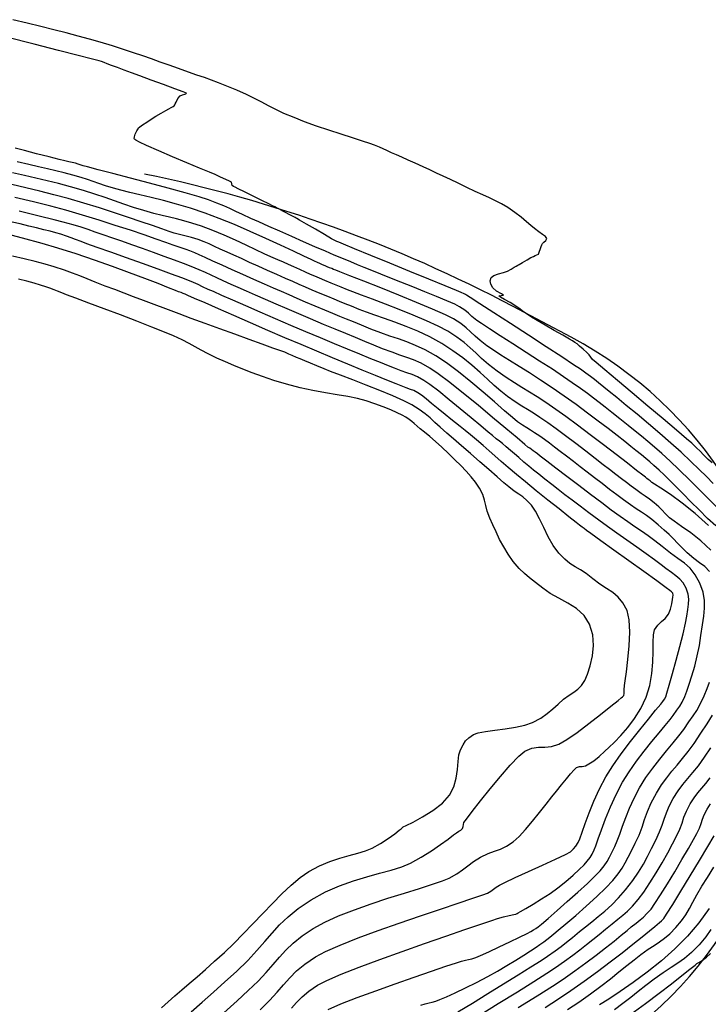
# Model space of a CAD drawing. Units: metres. Extents: x 286827 to 288338, y 8146378 to 8146925.
# Drawn here: x 287108 to 287158, y 8146835 to 8146906 of the extents above; entities that cross this region are included whole.
import ezdxf

# ---------------------------------------------------------------- set-up
doc = ezdxf.new("R2010")
doc.units = ezdxf.units.M
doc.header["$LTSCALE"] = 15
for name, color, linetype in [('_NUEVO EJE DE TRAZO', 250, 'Continuous'), ('GAP_TOPO_Curva-Indice (M)', 15, 'Continuous'), ('GAP_TOPO_Curva-Intermedia (M)', 33, 'Continuous')]:
    doc.layers.add(name, color=color, linetype=linetype)

msp = doc.modelspace()

# ---------------------------------------------------------------- linework, layer by layer
at = {"layer": '_NUEVO EJE DE TRAZO', "lineweight": -3}
msp.add_line((287148.12796, 8146883.39883), (287143.94459, 8146885.61539), dxfattribs=at)
for centre, radius, start, end in [((287097.12546, 8146797.25268), 100, 62.0830471, 78.3798505), ((287134.08222, 8146856.89001), 30, 301.8974317, 62.0830471)]:
    msp.add_arc(centre, radius, start, end, dxfattribs=at)
at = {"layer": 'GAP_TOPO_Curva-Indice (M)', "color": 32, "linetype": 'Continuous'}
for points, elevation in [([(287158.33115, 8146874.31496), (287158.03875, 8146874.56099), (287157.71434, 8146874.89385), (287157.46264, 8146875.15414), (287157.20629, 8146875.40945), (287156.86793, 8146875.72736), (287156.48315, 8146876.06183), (287155.75694, 8146876.67846), (287154.79127, 8146877.49277), (287153.68812, 8146878.42028), (287152.54945, 8146879.37651), (287151.47724, 8146880.27697), (287150.57347, 8146881.03719), (287149.9401, 8146881.57268), (287149.6791, 8146881.79895), (287149.55757, 8146881.96111), (287149.43759, 8146882.12505), (287149.27017, 8146882.28949), (287149.00887, 8146882.52963), (287148.74436, 8146882.76473), (287148.56729, 8146882.91406), (287148.40697, 8146883.02666), (287148.23854, 8146883.12815), (287148.00403, 8146883.26379), (287147.52112, 8146883.53958), (287146.89832, 8146883.8956), (287146.2441, 8146884.27195), (287145.66695, 8146884.60873), (287145.27536, 8146884.84603), (287144.94734, 8146885.06541), (287144.69872, 8146885.24678), (287144.45067, 8146885.42908), (287144.12434, 8146885.65131), (287143.7123, 8146885.90113), (287143.31602, 8146886.12363), (287143.02004, 8146886.29386), (287142.90888, 8146886.38689), (287143.07874, 8146886.41039), (287143.25036, 8146886.43539), (287143.08865, 8146886.54718), (287142.74177, 8146886.73695), (287142.46178, 8146886.97688), (287142.33022, 8146887.23068), (287142.28022, 8146887.47666), (287142.3412, 8146887.70891), (287142.54189, 8146887.85845), (287142.88149, 8146887.97985), (287143.25032, 8146888.08493), (287143.53873, 8146888.18554), (287143.80542, 8146888.32775), (287144.02033, 8146888.4574), (287144.15226, 8146888.53833), (287144.2678, 8146888.60017), (287144.38314, 8146888.66237), (287144.60508, 8146888.79459), (287144.96022, 8146889.00693), (287145.2218, 8146889.15779), (287145.40874, 8146889.24693), (287145.54378, 8146889.30593), (287145.6607, 8146889.34999), (287145.7613, 8146889.40915), (287145.83035, 8146889.56311), (287145.9129, 8146889.80591), (287145.96679, 8146889.96741), (287146.00775, 8146890.07423), (287146.05637, 8146890.17661), (287146.15646, 8146890.26574), (287146.302, 8146890.39884), (287146.36818, 8146890.54911), (287146.27934, 8146890.67833), (287146.06924, 8146890.83975), (287145.78853, 8146891.03128), (287145.48785, 8146891.25084), (287145.22455, 8146891.4731), (287144.90258, 8146891.75507), (287144.51871, 8146892.07848), (287144.06974, 8146892.42505), (287143.55247, 8146892.77649), (287143.10462, 8146893.04145), (287142.66724, 8146893.27029), (287142.21833, 8146893.48347), (287141.73585, 8146893.70145), (287141.19781, 8146893.94469), (287140.5822, 8146894.23364), (287139.95889, 8146894.5332), (287139.3998, 8146894.80056), (287138.88597, 8146895.04453), (287138.39845, 8146895.27397), (287137.91826, 8146895.49772), (287137.42645, 8146895.72461), (287136.85457, 8146895.98477), (287136.34525, 8146896.21257), (287135.89372, 8146896.41206), (287135.49524, 8146896.58726), (287135.14505, 8146896.74221), (287134.80071, 8146896.90003), (287134.53387, 8146897.02608), (287134.26518, 8146897.1474), (287133.91527, 8146897.29102), (287133.58274, 8146897.40757), (287133.03591, 8146897.58552), (287132.32545, 8146897.813), (287131.50203, 8146898.07815), (287130.61634, 8146898.36911), (287129.71904, 8146898.674), (287128.86081, 8146898.98097), (287128.09232, 8146899.27815), (287127.36564, 8146899.58916), (287126.7675, 8146899.87106), (287126.24775, 8146900.13569), (287125.75621, 8146900.3949), (287125.24271, 8146900.66054), (287124.65709, 8146900.94445), (287123.94918, 8146901.25848), (287123.23734, 8146901.55488), (287122.64169, 8146901.79199), (287122.11465, 8146901.99079), (287121.60862, 8146902.17228), (287121.07604, 8146902.35746), (287120.46933, 8146902.56731), (287119.7409, 8146902.82283), (287119.06254, 8146903.06533), (287118.42129, 8146903.29679), (287117.79441, 8146903.52217), (287117.15913, 8146903.74648), (287116.49271, 8146903.97468), (287115.77241, 8146904.21175), (287114.97546, 8146904.46268), (287114.07913, 8146904.73244), (287113.29871, 8146904.95635), (287112.48161, 8146905.18003), (287111.62543, 8146905.40543), (287110.72773, 8146905.63449), (287109.78611, 8146905.86917), (287108.79814, 8146906.1114), (287107.7614, 8146906.36314)], 2780), ([(287158.23844, 8146867.99163), (287157.51699, 8146868.66953), (287156.78818, 8146869.24613), (287156.1213, 8146869.71932), (287155.58561, 8146870.08696), (287155.2504, 8146870.34694), (287154.9419, 8146870.65587), (287154.70574, 8146870.9012), (287154.46351, 8146871.13929), (287154.13681, 8146871.42646), (287153.78977, 8146871.70041), (287153.4963, 8146871.90569), (287153.19266, 8146872.10895), (287152.81514, 8146872.37685), (287152.47428, 8146872.63166), (287152.13407, 8146872.89022), (287151.77235, 8146873.16751), (287151.36694, 8146873.47849), (287150.8957, 8146873.83816), (287150.44744, 8146874.18256), (287149.86301, 8146874.63516), (287149.18674, 8146875.15864), (287148.46296, 8146875.71568), (287147.736, 8146876.26897), (287147.05018, 8146876.78117), (287146.44984, 8146877.21498), (287145.88038, 8146877.60262), (287145.40698, 8146877.90328), (287144.98215, 8146878.16117), (287144.55844, 8146878.42048), (287144.08837, 8146878.72542), (287143.52448, 8146879.12017), (287143.0551, 8146879.48938), (287142.5777, 8146879.90896), (287142.07851, 8146880.36924), (287141.54373, 8146880.86057), (287140.9596, 8146881.37329), (287140.31232, 8146881.89774), (287139.58812, 8146882.42425), (287138.77321, 8146882.94316), (287137.90609, 8146883.41965), (287137.04421, 8146883.831), (287136.20223, 8146884.18569), (287135.39479, 8146884.4922), (287134.63657, 8146884.75901), (287133.9422, 8146884.99461), (287133.32635, 8146885.20746), (287132.80368, 8146885.40605), (287132.24465, 8146885.63554), (287131.78957, 8146885.82096), (287131.38668, 8146885.98481), (287130.9842, 8146886.14964), (287130.53036, 8146886.33797), (287129.97339, 8146886.57232), (287129.40343, 8146886.81439), (287128.91449, 8146887.02392), (287128.46056, 8146887.2206), (287127.99564, 8146887.42408), (287127.47372, 8146887.65405), (287126.8488, 8146887.93016), (287126.16598, 8146888.2338), (287125.50614, 8146888.53011), (287124.87694, 8146888.81436), (287124.28604, 8146889.08184), (287123.74111, 8146889.32784), (287123.24979, 8146889.54764), (287122.75061, 8146889.77474), (287122.33406, 8146889.97012), (287121.9586, 8146890.14343), (287121.58268, 8146890.30428), (287121.16478, 8146890.46232), (287120.68204, 8146890.6165), (287120.29808, 8146890.71317), (287119.91146, 8146890.80288), (287119.42077, 8146890.9362), (287119.06886, 8146891.05034), (287118.54034, 8146891.23222), (287117.8574, 8146891.47023), (287117.04218, 8146891.75278), (287116.11685, 8146892.0683), (287115.10356, 8146892.4052), (287114.02448, 8146892.75188), (287112.90176, 8146893.09676), (287111.75757, 8146893.42826), (287110.73103, 8146893.70597), (287109.71318, 8146893.96459), (287108.69825, 8146894.20883), (287107.68049, 8146894.44342)], 2785), ([(287120.65262, 8146834.62512), (287121.44039, 8146835.31196), (287122.26267, 8146836.03606), (287123.09777, 8146836.78146), (287123.92401, 8146837.53223), (287124.7446, 8146838.32808), (287125.41103, 8146839.04456), (287125.97953, 8146839.7), (287126.50636, 8146840.31272), (287127.04774, 8146840.90104), (287127.65994, 8146841.4833), (287128.39918, 8146842.07781), (287129.32171, 8146842.70291), (287130.35796, 8146843.27989), (287131.38948, 8146843.73517), (287132.39921, 8146844.09479), (287133.37006, 8146844.38478), (287134.28498, 8146844.63116), (287135.12688, 8146844.85998), (287135.87869, 8146845.09725), (287136.52334, 8146845.36902), (287137.29639, 8146845.79792), (287138.02994, 8146846.26111), (287138.68708, 8146846.71405), (287139.2309, 8146847.11224), (287139.6245, 8146847.41114), (287139.83098, 8146847.56623), (287140.01448, 8146847.67495), (287140.16383, 8146847.76199), (287140.28096, 8146847.87885), (287140.33339, 8146848.01749), (287140.34048, 8146848.15081), (287140.38185, 8146848.30168), (287140.55851, 8146848.54968), (287140.97909, 8146849.10403), (287141.57515, 8146849.86839), (287142.27827, 8146850.74644), (287143.02001, 8146851.64183), (287143.73195, 8146852.45826), (287144.34566, 8146853.09937), (287144.79271, 8146853.46884), (287145.3024, 8146853.68532), (287145.76574, 8146853.75165), (287146.22048, 8146853.7606), (287146.70438, 8146853.80493), (287147.25519, 8146853.97741), (287147.81412, 8146854.30007), (287148.5704, 8146854.82546), (287149.42226, 8146855.46282), (287150.26796, 8146856.12139), (287151.0057, 8146856.71042), (287151.53374, 8146857.13916), (287151.75031, 8146857.31686), (287151.85319, 8146857.39285), (287151.9343, 8146857.481), (287151.96133, 8146857.62772), (287151.97985, 8146857.89127), (287151.99722, 8146858.20888), (287152.0405, 8146858.54635), (287152.13212, 8146859.20959), (287152.23947, 8146860.09106), (287152.32993, 8146861.08318), (287152.3709, 8146862.07841), (287152.32977, 8146862.96918), (287152.17392, 8146863.64794), (287151.88251, 8146864.19152), (287151.53523, 8146864.60299), (287151.13818, 8146864.93257), (287150.69749, 8146865.23052), (287150.21926, 8146865.54707), (287149.7096, 8146865.93246), (287149.22535, 8146866.30257), (287148.80309, 8146866.57568), (287148.41859, 8146866.80567), (287148.04761, 8146867.04639), (287147.66594, 8146867.35171), (287147.24933, 8146867.7755), (287146.83655, 8146868.33286), (287146.47382, 8146868.96845), (287146.14817, 8146869.63045), (287145.84661, 8146870.26702), (287145.55615, 8146870.82635), (287145.2638, 8146871.25662), (287144.93339, 8146871.60347), (287144.63554, 8146871.84794), (287144.33888, 8146872.05037), (287144.01205, 8146872.2711), (287143.62367, 8146872.57045), (287143.2711, 8146872.87162), (287142.77762, 8146873.30148), (287142.18412, 8146873.82224), (287141.53146, 8146874.39612), (287140.86051, 8146874.98533), (287140.21215, 8146875.55209), (287139.62726, 8146876.05862), (287139.14669, 8146876.46713), (287138.66041, 8146876.88862), (287138.27171, 8146877.24436), (287137.92667, 8146877.55895), (287137.5714, 8146877.85697), (287137.15199, 8146878.16301), (287136.61453, 8146878.50166), (287136.02518, 8146878.80759), (287135.22847, 8146879.1654), (287134.29888, 8146879.55213), (287133.3109, 8146879.94486), (287132.33899, 8146880.32066), (287131.45764, 8146880.65658), (287130.74134, 8146880.92969), (287130.26457, 8146881.11706), (287129.75343, 8146881.32724), (287129.28917, 8146881.51772), (287128.88097, 8146881.68533), (287128.53802, 8146881.82687), (287128.26951, 8146881.93916), (287127.96448, 8146882.07287), (287127.72342, 8146882.18165), (287127.41628, 8146882.30994), (287127.13156, 8146882.41643), (287126.57147, 8146882.62053), (287125.79359, 8146882.90205), (287124.85554, 8146883.2408), (287123.81489, 8146883.61659), (287122.72925, 8146884.00923), (287121.65621, 8146884.39854), (287120.65336, 8146884.76432), (287119.7783, 8146885.08639), (287118.82054, 8146885.44284), (287117.96779, 8146885.76293), (287117.19605, 8146886.05481), (287116.48134, 8146886.32659), (287115.79967, 8146886.58641), (287115.12704, 8146886.84241), (287114.43949, 8146887.1027), (287113.71238, 8146887.38506), (287113.12421, 8146887.62472), (287112.60415, 8146887.83858), (287112.08138, 8146888.04356), (287111.48504, 8146888.25658), (287110.74432, 8146888.49454), (287110.08631, 8146888.68341), (287109.36535, 8146888.86926), (287108.57885, 8146889.05713), (287107.72424, 8146889.25206)], 2790), ([(287137.27337, 8146835.09538), (287137.58521, 8146835.19738), (287137.8578, 8146835.26659), (287138.07796, 8146835.30963), (287138.34659, 8146835.38824), (287138.62634, 8146835.49997), (287139.10793, 8146835.70748), (287139.74459, 8146835.99474), (287140.48959, 8146836.3457), (287141.29617, 8146836.74432), (287142.11758, 8146837.17455), (287142.81299, 8146837.56286), (287143.49079, 8146837.96061), (287144.12958, 8146838.35026), (287144.70795, 8146838.71428), (287145.20448, 8146839.03513), (287145.59776, 8146839.29526), (287145.86638, 8146839.47713), (287146.15925, 8146839.68191), (287146.38297, 8146839.84807), (287146.6008, 8146840.02209), (287146.876, 8146840.25041), (287147.20276, 8146840.5227), (287147.75798, 8146840.98946), (287148.46118, 8146841.59013), (287149.23187, 8146842.26411), (287149.98956, 8146842.95081), (287150.65376, 8146843.58965), (287151.14398, 8146844.12004), (287151.52578, 8146844.60225), (287151.81645, 8146845.01345), (287152.0513, 8146845.39643), (287152.26565, 8146845.79392), (287152.49481, 8146846.2487), (287152.7741, 8146846.80352), (287153.04655, 8146847.3979), (287153.25837, 8146847.96068), (287153.44965, 8146848.51866), (287153.66044, 8146849.09863), (287153.93084, 8146849.72738), (287154.30093, 8146850.43171), (287154.67173, 8146851.02602), (287155.04347, 8146851.54206), (287155.41931, 8146852.01077), (287155.80241, 8146852.46306), (287156.19591, 8146852.92987), (287156.60297, 8146853.44212), (287157.02675, 8146854.03072), (287157.51406, 8146854.75736), (287157.95908, 8146855.4419), (287158.35261, 8146856.07115)], 2785), ([(287147.87473, 8146834.77301), (287148.68169, 8146835.31709), (287149.52425, 8146835.9112), (287150.28326, 8146836.47262), (287150.96891, 8146837.00062), (287151.59142, 8146837.49447), (287152.16096, 8146837.95346), (287152.68775, 8146838.37685), (287153.18198, 8146838.76392), (287153.69421, 8146839.13467), (287154.12854, 8146839.41988), (287154.51622, 8146839.66936), (287154.88847, 8146839.9329), (287155.27653, 8146840.2603), (287155.71161, 8146840.70137), (287156.11926, 8146841.18748), (287156.43251, 8146841.63734), (287156.69379, 8146842.08177), (287156.94559, 8146842.55157), (287157.23034, 8146843.07755), (287157.5905, 8146843.69053), (287157.98808, 8146844.33593), (287158.44661, 8146845.08366)], 2780)]:
    msp.add_lwpolyline(points, dxfattribs=dict(at, elevation=elevation))
at = {"layer": 'GAP_TOPO_Curva-Intermedia (M)', "color": 42, "linetype": 'Continuous'}
for points, elevation in [([(287158.40502, 8146872.81701), (287157.91608, 8146873.31637), (287157.38912, 8146873.84031), (287156.78913, 8146874.41756), (287156.0811, 8146875.07687), (287155.35381, 8146875.73026), (287154.5533, 8146876.42732), (287153.72059, 8146877.1369), (287152.89667, 8146877.82787), (287152.12256, 8146878.46909), (287151.43927, 8146879.02941), (287150.88781, 8146879.47771), (287150.50918, 8146879.78283), (287150.12106, 8146880.09366), (287149.81129, 8146880.33871), (287149.52483, 8146880.55806), (287149.20661, 8146880.79175), (287148.80158, 8146881.07983), (287148.31475, 8146881.40768), (287147.45027, 8146881.97637), (287146.32418, 8146882.71138), (287145.05252, 8146883.53815), (287143.75132, 8146884.38215), (287142.53662, 8146885.16883), (287141.52445, 8146885.82366), (287140.83085, 8146886.2721), (287140.57185, 8146886.4396), (287140.50048, 8146886.49703), (287140.38788, 8146886.54418), (287140.17349, 8146886.63194), (287139.83589, 8146886.77054), (287139.0126, 8146887.10849), (287137.84268, 8146887.58871), (287136.46517, 8146888.15416), (287135.01913, 8146888.74778), (287133.64361, 8146889.31253), (287132.47766, 8146889.79134), (287131.66032, 8146890.12718), (287131.33065, 8146890.26298), (287131.18695, 8146890.32245), (287131.04615, 8146890.3878), (287130.80402, 8146890.52538), (287130.28657, 8146890.82475), (287129.63542, 8146891.20309), (287128.99215, 8146891.57754), (287128.49835, 8146891.86528), (287128.2956, 8146891.98346), (287128.23867, 8146892.01664), (287128.1815, 8146892.04936), (287128.03538, 8146892.122), (287127.74456, 8146892.26715), (287127.46926, 8146892.4087), (287127.29523, 8146892.50559), (287127.15812, 8146892.58598), (287126.99301, 8146892.67757), (287126.83016, 8146892.76141), (287126.69925, 8146892.82492), (287126.53455, 8146892.90528), (287126.269, 8146893.03714), (287125.76048, 8146893.28962), (287125.13595, 8146893.59989), (287124.52234, 8146893.90511), (287124.04662, 8146894.14245), (287123.83572, 8146894.24906), (287123.71876, 8146894.30969), (287123.62445, 8146894.38198), (287123.5927, 8146894.49768), (287123.55931, 8146894.61038), (287123.43025, 8146894.68561), (287123.14996, 8146894.81824), (287122.77907, 8146894.98617), (287122.37822, 8146895.16728), (287121.98075, 8146895.33695), (287121.26023, 8146895.63663), (287120.33101, 8146896.02285), (287119.30746, 8146896.45215), (287118.30392, 8146896.88104), (287117.43478, 8146897.26605), (287116.91307, 8146897.51327), (287116.66148, 8146897.64861), (287116.57401, 8146897.70977), (287116.55709, 8146897.73059), (287116.54286, 8146897.78021), (287116.54515, 8146897.89496), (287116.60384, 8146898.086), (287116.72487, 8146898.32055), (287116.81553, 8146898.46242), (287116.84486, 8146898.5382), (287116.93093, 8146898.60311), (287117.14639, 8146898.75928), (287117.43884, 8146898.96377), (287117.75589, 8146899.17361), (287118.10834, 8146899.387), (287118.49104, 8146899.60626), (287118.82763, 8146899.79466), (287119.04177, 8146899.91544), (287119.21163, 8146900.01413), (287119.3529, 8146900.09685), (287119.42293, 8146900.1426), (287119.46264, 8146900.20476), (287119.49861, 8146900.2707), (287119.56481, 8146900.40599), (287119.69918, 8146900.65291), (287119.85098, 8146900.84897), (287120.02178, 8146900.93804), (287120.18948, 8146900.98218), (287120.26778, 8146900.99613), (287120.30607, 8146901.05438), (287120.07251, 8146901.14197), (287119.47127, 8146901.36478), (287118.64964, 8146901.66863), (287117.7549, 8146901.99932), (287116.93433, 8146902.30265), (287116.33522, 8146902.52445), (287115.8151, 8146902.71794), (287115.32832, 8146902.89965), (287114.90376, 8146903.05817), (287114.57033, 8146903.18205), (287114.35692, 8146903.25985), (287114.16389, 8146903.32909), (287114.01004, 8146903.38239), (287113.81429, 8146903.44287), (287113.43008, 8146903.54221), (287112.47411, 8146903.78548), (287111.05851, 8146904.14439), (287109.29545, 8146904.59063), (287107.29707, 8146905.09591)], 2781), ([(287158.6573, 8146871.12737), (287157.6757, 8146872.10897), (287156.74319, 8146873.03262), (287155.92697, 8146873.82839), (287155.29426, 8146874.42638), (287154.68166, 8146874.98292), (287154.15523, 8146875.44939), (287153.68192, 8146875.85626), (287153.22864, 8146876.23401), (287152.76234, 8146876.6131), (287152.24995, 8146877.024), (287151.65838, 8146877.49719), (287151.07813, 8146877.96214), (287150.59473, 8146878.34761), (287150.16769, 8146878.68307), (287149.75654, 8146878.99795), (287149.3208, 8146879.3217), (287148.81999, 8146879.68378), (287148.21365, 8146880.11362), (287147.58238, 8146880.54516), (287146.77537, 8146881.07884), (287145.85339, 8146881.67818), (287144.87721, 8146882.3067), (287143.90759, 8146882.92789), (287143.00529, 8146883.50528), (287142.23108, 8146884.00237), (287141.64573, 8146884.38269), (287141.31001, 8146884.60974), (287140.95948, 8146884.89064), (287140.70081, 8146885.13095), (287140.43639, 8146885.36036), (287140.06867, 8146885.60856), (287139.71295, 8146885.7864), (287139.13723, 8146886.03863), (287138.40076, 8146886.34456), (287137.5628, 8146886.68349), (287136.6826, 8146887.03471), (287135.81942, 8146887.37751), (287135.03251, 8146887.69121), (287134.38114, 8146887.9551), (287133.71205, 8146888.2289), (287133.16716, 8146888.44959), (287132.68467, 8146888.6444), (287132.20276, 8146888.84061), (287131.65964, 8146889.06543), (287130.99348, 8146889.34614), (287130.36004, 8146889.61799), (287129.60961, 8146889.94439), (287128.7834, 8146890.30652), (287127.9226, 8146890.68556), (287127.06842, 8146891.06268), (287126.26207, 8146891.41906), (287125.54476, 8146891.73588), (287124.95768, 8146891.99432), (287124.35764, 8146892.26584), (287123.87324, 8146892.49656), (287123.44514, 8146892.70258), (287123.01399, 8146892.89999), (287122.52048, 8146893.1049), (287121.90525, 8146893.33339), (287121.23573, 8146893.54489), (287120.22758, 8146893.83412), (287118.98966, 8146894.17444), (287117.63083, 8146894.53923), (287116.25997, 8146894.90187), (287114.98594, 8146895.23573), (287113.9176, 8146895.51418), (287113.16383, 8146895.7106), (287112.83349, 8146895.79836), (287112.63565, 8146895.86225), (287112.47977, 8146895.91693), (287112.2812, 8146895.97796), (287112.0485, 8146896.03694), (287111.81201, 8146896.08945), (287111.51979, 8146896.15705), (287111.1182, 8146896.25751), (287110.37415, 8146896.44526), (287109.47263, 8146896.67331), (287108.59865, 8146896.89468), (287107.93718, 8146897.0624)], 2782), ([(287158.60591, 8146869.75562), (287157.9987, 8146870.29787), (287157.38087, 8146870.91018), (287156.79127, 8146871.50214), (287156.23678, 8146872.06288), (287155.72428, 8146872.5815), (287155.26063, 8146873.04713), (287154.85272, 8146873.44889), (287154.50742, 8146873.77589), (287154.12535, 8146874.12217), (287153.81685, 8146874.39169), (287153.52941, 8146874.63164), (287153.2105, 8146874.88919), (287152.80758, 8146875.21155), (287152.46048, 8146875.48978), (287152.00477, 8146875.85329), (287151.45181, 8146876.28998), (287150.81296, 8146876.78774), (287150.09957, 8146877.33446), (287149.32299, 8146877.91805), (287148.49459, 8146878.5264), (287147.62571, 8146879.1474), (287146.75379, 8146879.74765), (287145.91447, 8146880.30288), (287145.1164, 8146880.81473), (287144.36826, 8146881.28481), (287143.6787, 8146881.71474), (287143.05639, 8146882.10615), (287142.50999, 8146882.46065), (287142.04817, 8146882.77989), (287141.56505, 8146883.15525), (287141.18931, 8146883.48704), (287140.86478, 8146883.79233), (287140.53531, 8146884.08822), (287140.14472, 8146884.39178), (287139.63685, 8146884.72009), (287139.04261, 8146885.02053), (287138.11126, 8146885.43416), (287136.94938, 8146885.92216), (287135.66357, 8146886.44576), (287134.36039, 8146886.96615), (287133.14645, 8146887.44454), (287132.12831, 8146887.84214), (287131.41258, 8146888.12016), (287131.10584, 8146888.23979), (287130.94428, 8146888.30589), (287130.81597, 8146888.35825), (287130.65494, 8146888.42559), (287130.48625, 8146888.49753), (287130.33986, 8146888.56128), (287130.15716, 8146888.64191), (287129.96724, 8146888.72684), (287129.79684, 8146888.80409), (287129.5838, 8146888.89959), (287129.33926, 8146889.01532), (287128.81124, 8146889.26737), (287128.05309, 8146889.62631), (287127.11815, 8146890.0627), (287126.05975, 8146890.54712), (287124.93124, 8146891.05013), (287123.78596, 8146891.5423), (287122.67724, 8146891.99418), (287121.65842, 8146892.37636), (287120.60369, 8146892.72848), (287119.5964, 8146893.03015), (287118.64513, 8146893.28846), (287117.75845, 8146893.51049), (287116.94494, 8146893.70334), (287116.21319, 8146893.87409), (287115.57176, 8146894.02983), (287115.02925, 8146894.17764), (287114.45005, 8146894.35792), (287113.98233, 8146894.51573), (287113.57011, 8146894.66136), (287113.15741, 8146894.8051), (287112.68826, 8146894.95723), (287112.10666, 8146895.12806), (287111.47629, 8146895.29551), (287110.87524, 8146895.44016), (287110.26917, 8146895.57626), (287109.62373, 8146895.71806), (287108.90457, 8146895.87981), (287108.07735, 8146896.07576)], 2783), ([(287158.06153, 8146869.78016), (287157.10527, 8146870.64436), (287156.16752, 8146871.39605), (287155.31681, 8146872.01604), (287154.62171, 8146872.48515), (287154.15076, 8146872.7842), (287153.97249, 8146872.89402), (287153.91261, 8146872.95351), (287153.8514, 8146873.0114), (287153.78126, 8146873.06285), (287153.70769, 8146873.11474), (287153.61813, 8146873.18268), (287153.49898, 8146873.27363), (287153.31877, 8146873.41389), (287152.86623, 8146873.76603), (287152.20046, 8146874.28265), (287151.38056, 8146874.91633), (287150.46564, 8146875.61966), (287149.51479, 8146876.34522), (287148.58713, 8146877.04561), (287147.74176, 8146877.6734), (287147.03777, 8146878.18119), (287146.30927, 8146878.67982), (287145.67858, 8146879.08754), (287145.11124, 8146879.43826), (287144.57281, 8146879.76594), (287144.02881, 8146880.1045), (287143.44481, 8146880.48789), (287142.78632, 8146880.95003), (287142.15959, 8146881.43243), (287141.65878, 8146881.86462), (287141.23136, 8146882.26258), (287140.82481, 8146882.64228), (287140.38659, 8146883.01971), (287139.86417, 8146883.41083), (287139.20503, 8146883.83162), (287138.52253, 8146884.19531), (287137.6729, 8146884.58947), (287136.71458, 8146884.9977), (287135.70601, 8146885.40357), (287134.70562, 8146885.79067), (287133.77187, 8146886.14257), (287132.96318, 8146886.44286), (287132.338, 8146886.67511), (287131.95476, 8146886.82292), (287131.49316, 8146887.01206), (287131.13339, 8146887.1584), (287130.77415, 8146887.30601), (287130.31416, 8146887.49896), (287129.9242, 8146887.66471), (287129.59418, 8146887.80659), (287129.27802, 8146887.9443), (287128.92965, 8146888.09755), (287128.50298, 8146888.28603), (287128.06716, 8146888.48008), (287127.68949, 8146888.65049), (287127.32111, 8146888.81763), (287126.91317, 8146889.00188), (287126.41679, 8146889.22362), (287125.94236, 8146889.44145), (287125.33549, 8146889.72729), (287124.62753, 8146890.0595), (287123.84982, 8146890.41644), (287123.03369, 8146890.77648), (287122.21051, 8146891.11799), (287121.4116, 8146891.41934), (287120.70618, 8146891.65482), (287120.11224, 8146891.82823), (287119.58438, 8146891.96223), (287119.07716, 8146892.07946), (287118.54514, 8146892.20255), (287117.9429, 8146892.35416), (287117.22501, 8146892.55692), (287116.47556, 8146892.79067), (287115.78464, 8146893.02252), (287115.11578, 8146893.25605), (287114.43254, 8146893.49481), (287113.69849, 8146893.74238), (287112.87716, 8146894.0023), (287111.93211, 8146894.27816), (287111.06849, 8146894.51048), (287110.24349, 8146894.71594), (287109.43086, 8146894.90544), (287108.60437, 8146895.08986), (287107.73777, 8146895.28008)], 2784), ([(287158.12879, 8146866.46454), (287157.80228, 8146866.80825), (287157.42757, 8146867.09038), (287157.00336, 8146867.39342), (287156.52831, 8146867.79986), (287156.15162, 8146868.17426), (287155.83264, 8146868.50371), (287155.5358, 8146868.81169), (287155.2255, 8146869.12166), (287154.86617, 8146869.45712), (287154.42223, 8146869.84152), (287153.96745, 8146870.20758), (287153.57556, 8146870.49725), (287153.21084, 8146870.74787), (287152.83758, 8146870.9968), (287152.42007, 8146871.28138), (287151.92258, 8146871.63896), (287151.43214, 8146872.00501), (287150.91109, 8146872.39895), (287150.37216, 8146872.80979), (287149.8281, 8146873.22656), (287149.29162, 8146873.63828), (287148.77549, 8146874.03399), (287148.29241, 8146874.40269), (287147.78592, 8146874.79039), (287147.33674, 8146875.13753), (287146.93232, 8146875.45051), (287146.56008, 8146875.73577), (287146.20746, 8146875.99971), (287145.8619, 8146876.24876), (287145.49546, 8146876.49659), (287145.19715, 8146876.6829), (287144.92214, 8146876.84946), (287144.62558, 8146877.03801), (287144.26264, 8146877.29032), (287143.89017, 8146877.59111), (287143.31815, 8146878.08469), (287142.59381, 8146878.71677), (287141.76442, 8146879.43306), (287140.87722, 8146880.17928), (287139.97948, 8146880.90115), (287139.11846, 8146881.54438), (287138.34139, 8146882.05469), (287137.57134, 8146882.48071), (287136.88517, 8146882.80598), (287136.25259, 8146883.06102), (287135.64333, 8146883.27633), (287135.0271, 8146883.48245), (287134.37362, 8146883.70989), (287133.6526, 8146883.98917), (287132.96126, 8146884.27315), (287132.38612, 8146884.50777), (287131.88086, 8146884.71317), (287131.3992, 8146884.90952), (287130.8948, 8146885.11695), (287130.32138, 8146885.35563), (287129.63261, 8146885.64569), (287128.927, 8146885.94526), (287128.30859, 8146886.20981), (287127.73938, 8146886.45555), (287127.18138, 8146886.69866), (287126.59658, 8146886.95536), (287125.94699, 8146887.24183), (287125.19462, 8146887.57428), (287124.38676, 8146887.93418), (287123.60985, 8146888.28462), (287122.88464, 8146888.61423), (287122.2319, 8146888.91166), (287121.67235, 8146889.16555), (287121.22677, 8146889.36454), (287120.91589, 8146889.49726), (287120.56499, 8146889.63569), (287120.28902, 8146889.73681), (287120.01088, 8146889.8323), (287119.65347, 8146889.95386), (287119.34761, 8146890.06145), (287118.82541, 8146890.24628), (287118.1163, 8146890.49497), (287117.24966, 8146890.79412), (287116.25492, 8146891.13035), (287115.16147, 8146891.49028), (287113.99874, 8146891.86051), (287112.79612, 8146892.22766), (287111.58302, 8146892.57835), (287110.50005, 8146892.86892), (287109.25664, 8146893.18262), (287107.89461, 8146893.51209)], 2786), ([(287127.8986, 8146834.87097), (287128.26675, 8146835.28842), (287128.67214, 8146835.69477), (287129.16599, 8146836.10672), (287129.79955, 8146836.54096), (287130.46821, 8146836.88618), (287131.49945, 8146837.33008), (287132.80661, 8146837.84593), (287134.30306, 8146838.40697), (287135.90214, 8146838.98648), (287137.51722, 8146839.55771), (287139.06164, 8146840.09392), (287140.44877, 8146840.56837), (287141.59194, 8146840.95433), (287142.40453, 8146841.22505), (287142.79988, 8146841.3538), (287143.24372, 8146841.4786), (287143.65982, 8146841.57998), (287143.97734, 8146841.65134), (287144.12546, 8146841.6861), (287144.21992, 8146841.72715), (287144.31175, 8146841.77434), (287144.47096, 8146841.86396), (287144.85182, 8146842.08299), (287145.38353, 8146842.39752), (287145.9953, 8146842.77364), (287146.61633, 8146843.17742), (287147.17582, 8146843.57495), (287147.75834, 8146844.03758), (287148.28096, 8146844.4882), (287148.72468, 8146844.90007), (287149.07055, 8146845.24641), (287149.29958, 8146845.50049), (287149.50924, 8146845.77903), (287149.64928, 8146846.02235), (287149.8078, 8146846.33711), (287149.9224, 8146846.62278), (287150.09702, 8146847.1193), (287150.33135, 8146847.78231), (287150.62504, 8146848.56742), (287150.97779, 8146849.43027), (287151.38926, 8146850.32648), (287151.85913, 8146851.21167), (287152.33423, 8146851.97454), (287152.86585, 8146852.73523), (287153.42326, 8146853.4722), (287153.97571, 8146854.16389), (287154.49249, 8146854.78876), (287154.94284, 8146855.32528), (287155.29603, 8146855.75188), (287155.52134, 8146856.04704), (287155.78346, 8146856.42096), (287155.98803, 8146856.71478), (287156.16911, 8146857.02002), (287156.36071, 8146857.42824), (287156.50226, 8146857.79206), (287156.67838, 8146858.30082), (287156.87317, 8146858.92088), (287157.07076, 8146859.6186), (287157.25529, 8146860.36034), (287157.41086, 8146861.11245), (287157.52161, 8146861.84129), (287157.62555, 8146862.59403), (287157.7231, 8146863.23567), (287157.78353, 8146863.81229), (287157.77609, 8146864.36999), (287157.67004, 8146864.95487), (287157.43463, 8146865.61301), (287157.1067, 8146866.22705), (287156.73843, 8146866.68982), (287156.32211, 8146867.06274), (287155.85002, 8146867.40723), (287155.31443, 8146867.7847), (287154.70764, 8146868.25658), (287154.18259, 8146868.68008), (287153.69721, 8146869.04352), (287153.22763, 8146869.37381), (287152.74998, 8146869.69782), (287152.24041, 8146870.04244), (287151.67505, 8146870.43456), (287151.03003, 8146870.90107), (287150.34397, 8146871.41348), (287149.53945, 8146872.02135), (287148.67833, 8146872.67636), (287147.82247, 8146873.33018), (287147.03376, 8146873.9345), (287146.37405, 8146874.44099), (287145.90522, 8146874.80133), (287145.68913, 8146874.96722), (287145.52534, 8146875.09312), (287145.39212, 8146875.1957), (287145.27397, 8146875.28255), (287145.13692, 8146875.37092), (287145.00079, 8146875.46046), (287144.77334, 8146875.65084), (287144.22033, 8146876.11895), (287143.42124, 8146876.79327), (287142.45555, 8146877.60233), (287141.40273, 8146878.47461), (287140.34225, 8146879.33864), (287139.35358, 8146880.12292), (287138.5162, 8146880.75594), (287137.90958, 8146881.16622), (287137.27811, 8146881.51358), (287136.74263, 8146881.75887), (287136.2502, 8146881.94473), (287135.74784, 8146882.11383), (287135.18261, 8146882.3088), (287134.50153, 8146882.5723), (287133.85735, 8146882.83652), (287133.2099, 8146883.1002), (287132.54113, 8146883.37216), (287131.833, 8146883.66121), (287131.06744, 8146883.97617), (287130.2264, 8146884.32585), (287129.29184, 8146884.71906), (287128.43583, 8146885.08319), (287127.60149, 8146885.44131), (287126.79758, 8146885.78904), (287126.03283, 8146886.12199), (287125.31599, 8146886.43579), (287124.65582, 8146886.72604), (287124.06105, 8146886.98838), (287123.54044, 8146887.21841), (287122.97233, 8146887.47443), (287122.51294, 8146887.68879), (287122.10724, 8146887.88062), (287121.70017, 8146888.06904), (287121.23671, 8146888.27317), (287120.66182, 8146888.51214), (287120.11004, 8146888.729), (287119.4494, 8146888.97838), (287118.71179, 8146889.24972), (287117.9291, 8146889.53243), (287117.13322, 8146889.81591), (287116.35604, 8146890.0896), (287115.62946, 8146890.34291), (287114.98536, 8146890.56526), (287114.28363, 8146890.80849), (287113.7132, 8146891.00795), (287113.20727, 8146891.18167), (287112.69903, 8146891.34764), (287112.1217, 8146891.5239), (287111.40848, 8146891.72845), (287110.75456, 8146891.89709), (287109.65695, 8146892.16459), (287108.20669, 8146892.51037)], 2787), ([(287125.64475, 8146834.76747), (287126.32866, 8146835.43562), (287126.87129, 8146836.02957), (287127.33478, 8146836.56957), (287127.78128, 8146837.07585), (287128.27293, 8146837.56868), (287128.87188, 8146838.06829), (287129.64027, 8146838.59494), (287130.38037, 8146838.98516), (287131.43583, 8146839.44542), (287132.72762, 8146839.95428), (287134.17667, 8146840.49031), (287135.70393, 8146841.03204), (287137.23036, 8146841.55805), (287138.67691, 8146842.04687), (287139.96452, 8146842.47707), (287141.01415, 8146842.82719), (287141.74675, 8146843.0758), (287142.08326, 8146843.20145), (287142.33607, 8146843.34808), (287142.52169, 8146843.48389), (287142.70587, 8146843.62314), (287142.95435, 8146843.7801), (287143.34927, 8146843.97334), (287144.09346, 8146844.31783), (287145.04469, 8146844.75311), (287146.06073, 8146845.21876), (287146.99937, 8146845.65431), (287147.71838, 8146845.99933), (287148.07554, 8146846.19338), (287148.31121, 8146846.39495), (287148.47221, 8146846.59075), (287148.64125, 8146846.85622), (287148.75556, 8146847.11847), (287148.92662, 8146847.59567), (287149.15459, 8146848.242), (287149.43958, 8146849.0116), (287149.78176, 8146849.85864), (287150.18127, 8146850.73727), (287150.63823, 8146851.60165), (287151.13706, 8146852.39407), (287151.74783, 8146853.2621), (287152.41708, 8146854.15213), (287153.09131, 8146855.01052), (287153.71706, 8146855.78364), (287154.24085, 8146856.41788), (287154.6092, 8146856.85961), (287154.76864, 8146857.05519), (287154.88337, 8146857.21936), (287154.975, 8146857.39477), (287155.05616, 8146857.65483), (287155.22855, 8146858.24803), (287155.46232, 8146859.07465), (287155.72763, 8146860.035), (287155.99462, 8146861.02937), (287156.23346, 8146861.95805), (287156.41429, 8146862.72135), (287156.50727, 8146863.21954), (287156.5745, 8146863.69763), (287156.63202, 8146864.09678), (287156.65125, 8146864.45984), (287156.60359, 8146864.82967), (287156.46046, 8146865.24913), (287156.24623, 8146865.6348), (287155.99956, 8146865.91278), (287155.71325, 8146866.14017), (287155.38014, 8146866.37409), (287154.99305, 8146866.67165), (287154.64758, 8146866.94217), (287154.15568, 8146867.30371), (287153.5532, 8146867.73445), (287152.87602, 8146868.21259), (287152.16, 8146868.71634), (287151.44099, 8146869.22389), (287150.75486, 8146869.71343), (287150.13747, 8146870.16318), (287149.42024, 8146870.6967), (287148.78209, 8146871.17665), (287148.20912, 8146871.61239), (287147.68744, 8146872.01329), (287147.20315, 8146872.38869), (287146.74233, 8146872.74798), (287146.23855, 8146873.14266), (287145.80337, 8146873.48663), (287145.41768, 8146873.7954), (287145.06236, 8146874.08446), (287144.71829, 8146874.36935), (287144.33894, 8146874.69309), (287144.03167, 8146874.96498), (287143.74965, 8146875.2159), (287143.44602, 8146875.47671), (287143.16584, 8146875.70789), (287142.94497, 8146875.88462), (287142.72277, 8146876.05975), (287142.43859, 8146876.28615), (287142.13274, 8146876.53977), (287141.59719, 8146876.98909), (287140.90191, 8146877.5713), (287140.11684, 8146878.22362), (287139.31194, 8146878.88322), (287138.55716, 8146879.48731), (287137.92245, 8146879.97309), (287137.47776, 8146880.27775), (287137.01301, 8146880.52944), (287136.62503, 8146880.69705), (287136.25669, 8146880.82658), (287135.85087, 8146880.96404), (287135.35045, 8146881.15543), (287134.92034, 8146881.33144), (287134.34999, 8146881.56333), (287133.6567, 8146881.84512), (287132.85774, 8146882.1708), (287131.97041, 8146882.53437), (287131.01199, 8146882.92984), (287129.99978, 8146883.35119), (287128.95106, 8146883.79242), (287127.862, 8146884.25632), (287126.74589, 8146884.73655), (287125.64567, 8146885.2135), (287124.6043, 8146885.66756), (287123.66472, 8146886.07911), (287122.86989, 8146886.42853), (287122.26276, 8146886.69621), (287121.88627, 8146886.86253), (287121.47128, 8146887.05114), (287121.15014, 8146887.20266), (287120.82743, 8146887.35024), (287120.40775, 8146887.52702), (287119.98965, 8146887.68582), (287119.24251, 8146887.96007), (287118.26046, 8146888.31644), (287117.13761, 8146888.7216), (287115.96808, 8146889.14223), (287114.846, 8146889.54499), (287113.86548, 8146889.89656), (287113.12065, 8146890.1636), (287112.70562, 8146890.3128), (287112.29156, 8146890.46796), (287111.9705, 8146890.59304), (287111.6475, 8146890.71179), (287111.22765, 8146890.84798), (287110.86884, 8146890.95143), (287110.45828, 8146891.0596), (287109.99497, 8146891.17495), (287109.47789, 8146891.29991), (287108.90601, 8146891.43691), (287108.27833, 8146891.5884), (287107.70048, 8146891.72605)], 2788), ([(287123.0047, 8146834.55053), (287123.97379, 8146835.41495), (287124.78438, 8146836.14985), (287125.49839, 8146836.84233), (287126.07825, 8146837.46575), (287126.57292, 8146838.03605), (287127.03131, 8146838.56919), (287127.50238, 8146839.0811), (287128.03506, 8146839.58773), (287128.67828, 8146840.10502), (287129.48099, 8146840.64893), (287130.30932, 8146841.10047), (287131.3194, 8146841.55053), (287132.45592, 8146841.99235), (287133.66352, 8146842.41914), (287134.88688, 8146842.82415), (287136.07065, 8146843.20058), (287137.15952, 8146843.54168), (287138.09814, 8146843.84067), (287138.83118, 8146844.09078), (287139.3033, 8146844.28523), (287139.858, 8146844.59897), (287140.28298, 8146844.89262), (287140.65891, 8146845.18104), (287141.06644, 8146845.47912), (287141.58621, 8146845.80174), (287142.13077, 8146846.06881), (287142.59078, 8146846.23957), (287143.01411, 8146846.38781), (287143.44863, 8146846.58734), (287143.94218, 8146846.91195), (287144.36431, 8146847.29121), (287144.8418, 8146847.80584), (287145.3463, 8146848.40339), (287145.8495, 8146849.03144), (287146.32304, 8146849.63757), (287146.73861, 8146850.16935), (287147.06787, 8146850.57435), (287147.44402, 8146851.02834), (287147.78968, 8146851.45992), (287148.09267, 8146851.83483), (287148.3408, 8146852.11883), (287148.52188, 8146852.27766), (287148.73798, 8146852.34913), (287148.93859, 8146852.35607), (287149.16971, 8146852.41146), (287149.42265, 8146852.54803), (287149.76505, 8146852.77469), (287150.16111, 8146853.08074), (287150.57501, 8146853.45546), (287150.87088, 8146853.73977), (287151.2664, 8146854.12529), (287151.7278, 8146854.60599), (287152.22133, 8146855.17587), (287152.71322, 8146855.82893), (287153.16971, 8146856.55914), (287153.55705, 8146857.36051), (287153.82783, 8146858.21327), (287153.98008, 8146859.07656), (287154.04816, 8146859.91273), (287154.06643, 8146860.68414), (287154.06926, 8146861.35314), (287154.091, 8146861.88208), (287154.16602, 8146862.23331), (287154.39725, 8146862.58712), (287154.66816, 8146862.83366), (287154.93844, 8146863.06213), (287155.16777, 8146863.36176), (287155.3267, 8146863.74492), (287155.42327, 8146864.12159), (287155.47338, 8146864.42735), (287155.49292, 8146864.59778), (287155.5097, 8146864.74711), (287155.48629, 8146864.88524), (287155.3991, 8146864.99421), (287155.27846, 8146865.08671), (287155.00388, 8146865.28684), (287154.33125, 8146865.7714), (287153.39108, 8146866.44706), (287152.31387, 8146867.22048), (287151.23014, 8146867.99835), (287150.27039, 8146868.68732), (287149.56515, 8146869.19408), (287149.24492, 8146869.42529), (287149.06422, 8146869.55977), (287148.92197, 8146869.66817), (287148.74419, 8146869.80651), (287148.48967, 8146870.00668), (287147.96838, 8146870.4183), (287147.26064, 8146870.97913), (287146.44673, 8146871.62694), (287145.60695, 8146872.29949), (287144.8216, 8146872.93455), (287144.17098, 8146873.4699), (287143.57624, 8146873.97401), (287143.06956, 8146874.41572), (287142.6196, 8146874.81571), (287142.19498, 8146875.19463), (287141.76436, 8146875.57314), (287141.29635, 8146875.97192), (287140.84339, 8146876.34719), (287140.45916, 8146876.65902), (287140.11417, 8146876.93385), (287139.77898, 8146877.19813), (287139.42412, 8146877.47831), (287139.02012, 8146877.80082), (287138.51137, 8146878.21705), (287138.04618, 8146878.60547), (287137.63796, 8146878.94462), (287137.30008, 8146879.21305), (287137.04594, 8146879.38929), (287136.75607, 8146879.5365), (287136.50896, 8146879.62467), (287136.19937, 8146879.73856), (287135.9506, 8146879.83986), (287135.47673, 8146880.03205), (287134.81054, 8146880.30254), (287133.98481, 8146880.63878), (287133.03232, 8146881.02816), (287131.98585, 8146881.45814), (287130.87817, 8146881.91612), (287129.74205, 8146882.38953), (287128.61028, 8146882.86579), (287127.43938, 8146883.36464), (287126.20054, 8146883.89769), (287124.9486, 8146884.44017), (287123.73839, 8146884.96733), (287122.62473, 8146885.4544), (287121.66244, 8146885.87663), (287120.90635, 8146886.20925), (287120.41129, 8146886.42752), (287120.23209, 8146886.50666), (287120.15368, 8146886.5419), (287120.08403, 8146886.56726), (287119.92969, 8146886.62298), (287119.74523, 8146886.68963), (287119.52603, 8146886.7762), (287119.0182, 8146886.97808), (287118.26508, 8146887.27419), (287117.31001, 8146887.64343), (287116.19634, 8146888.0647), (287114.96739, 8146888.51691), (287113.66652, 8146888.97897), (287112.33705, 8146889.42978), (287111.02233, 8146889.84824), (287109.8821, 8146890.17916), (287108.44821, 8146890.56857), (287106.79183, 8146891.00072)], 2789), ([(287118.51446, 8146834.90964), (287118.98209, 8146835.33717), (287119.46594, 8146835.76452), (287119.97234, 8146836.20222), (287120.50759, 8146836.6608), (287121.07803, 8146837.1508), (287121.68997, 8146837.68274), (287122.34973, 8146838.26717), (287123.06364, 8146838.91461), (287123.73542, 8146839.55718), (287124.42504, 8146840.25603), (287125.12549, 8146840.98775), (287125.82974, 8146841.72891), (287126.53077, 8146842.4561), (287127.22158, 8146843.14591), (287127.89513, 8146843.77493), (287128.54442, 8146844.31973), (287129.16243, 8146844.7569), (287129.93086, 8146845.17909), (287130.68411, 8146845.49749), (287131.40849, 8146845.73838), (287132.0903, 8146845.92807), (287132.71584, 8146846.09284), (287133.27143, 8146846.25899), (287133.74338, 8146846.45281), (287134.33941, 8146846.78889), (287134.9007, 8146847.15338), (287135.37438, 8146847.48961), (287135.70756, 8146847.74086), (287135.84736, 8146847.85045), (287135.92193, 8146847.91801), (287135.99634, 8146847.98581), (287136.20358, 8146848.08706), (287136.70559, 8146848.33842), (287137.38618, 8146848.71139), (287138.12919, 8146849.17752), (287138.81843, 8146849.70832), (287139.33774, 8146850.27532), (287139.65071, 8146850.87918), (287139.82913, 8146851.51306), (287139.91916, 8146852.13729), (287139.96694, 8146852.71217), (287140.01862, 8146853.198), (287140.12034, 8146853.5551), (287140.31377, 8146853.9199), (287140.50156, 8146854.20074), (287140.73455, 8146854.43499), (287141.06354, 8146854.66002), (287141.4076, 8146854.78063), (287141.94703, 8146854.88394), (287142.61799, 8146854.98145), (287143.35667, 8146855.08465), (287144.09923, 8146855.20504), (287144.78184, 8146855.35411), (287145.34067, 8146855.54336), (287145.93354, 8146855.85331), (287146.41022, 8146856.18203), (287146.81567, 8146856.52307), (287147.19485, 8146856.87001), (287147.59272, 8146857.21642), (287147.98543, 8146857.50577), (287148.32529, 8146857.72616), (287148.62151, 8146857.93811), (287148.88325, 8146858.2021), (287149.1197, 8146858.57866), (287149.3214, 8146859.04069), (287149.52087, 8146859.64403), (287149.67682, 8146860.34706), (287149.74795, 8146861.10816), (287149.69298, 8146861.88573), (287149.4706, 8146862.63815), (287149.0655, 8146863.27789), (287148.5254, 8146863.7752), (287147.90351, 8146864.17511), (287147.25308, 8146864.52264), (287146.62735, 8146864.86284), (287146.07956, 8146865.24072), (287145.55538, 8146865.66401), (287145.12891, 8146865.99569), (287144.75133, 8146866.31075), (287144.3738, 8146866.68415), (287143.94751, 8146867.19086), (287143.58038, 8146867.70456), (287143.25391, 8146868.23944), (287142.96316, 8146868.78206), (287142.70316, 8146869.31901), (287142.46896, 8146869.83685), (287142.2556, 8146870.32215), (287142.06886, 8146870.82171), (287141.95989, 8146871.23854), (287141.86902, 8146871.62229), (287141.73658, 8146872.02261), (287141.50292, 8146872.48916), (287141.22638, 8146872.90865), (287140.90608, 8146873.31361), (287140.54559, 8146873.71432), (287140.14849, 8146874.12107), (287139.71835, 8146874.54413), (287139.25874, 8146874.99379), (287138.78729, 8146875.44286), (287138.33071, 8146875.85271), (287137.90621, 8146876.21646), (287137.53096, 8146876.52724), (287137.22217, 8146876.77816), (287136.99702, 8146876.96235), (287136.77563, 8146877.15695), (287136.60526, 8146877.31294), (287136.4275, 8146877.45696), (287136.18391, 8146877.61566), (287135.92479, 8146877.75652), (287135.55371, 8146877.93733), (287135.08817, 8146878.14527), (287134.54566, 8146878.36751), (287133.94368, 8146878.59122), (287133.29972, 8146878.80359), (287132.68657, 8146878.9624), (287131.98484, 8146879.10137), (287131.20619, 8146879.2348), (287130.36231, 8146879.377), (287129.46487, 8146879.54225), (287128.52556, 8146879.74486), (287127.55605, 8146879.99914), (287126.63169, 8146880.28027), (287125.80733, 8146880.55508), (287125.0639, 8146880.82534), (287124.38235, 8146881.09283), (287123.74362, 8146881.35931), (287123.12865, 8146881.62656), (287122.51839, 8146881.89635), (287121.88696, 8146882.1913), (287121.38339, 8146882.45337), (287120.94382, 8146882.6992), (287120.5044, 8146882.94542), (287120.00128, 8146883.20866), (287119.37059, 8146883.50554), (287118.72989, 8146883.7748), (287117.82065, 8146884.13598), (287116.73059, 8146884.55769), (287115.54745, 8146885.00854), (287114.35897, 8146885.45713), (287113.2529, 8146885.87207), (287112.31695, 8146886.22197), (287111.63888, 8146886.47543), (287111.30642, 8146886.60107), (287110.99302, 8146886.73066), (287110.74525, 8146886.83626), (287110.42803, 8146886.95444), (287110.13806, 8146887.04934), (287109.75387, 8146887.16671), (287109.28949, 8146887.30153), (287108.75894, 8146887.44876), (287108.17625, 8146887.60338)], 2791), ([(287130.55465, 8146834.79052), (287131.48757, 8146835.18552), (287132.66681, 8146835.64395), (287134.00158, 8146836.13779), (287135.4011, 8146836.63902), (287136.77458, 8146837.11964), (287138.03125, 8146837.55162), (287139.08033, 8146837.90695), (287139.83102, 8146838.15761), (287140.19254, 8146838.27559), (287140.48488, 8146838.35339), (287140.71734, 8146838.39913), (287140.94827, 8146838.44849), (287141.23603, 8146838.53717), (287141.58507, 8146838.68529), (287142.1798, 8146838.95845), (287142.91694, 8146839.30599), (287143.69321, 8146839.67721), (287144.40534, 8146840.02146), (287144.95004, 8146840.28804), (287145.22405, 8146840.42629), (287145.42049, 8146840.53478), (287145.57255, 8146840.62835), (287145.75391, 8146840.75941), (287145.98559, 8146840.95287), (287146.46406, 8146841.36479), (287147.11261, 8146841.93064), (287147.85454, 8146842.58588), (287148.61313, 8146843.266), (287149.31168, 8146843.90645), (287149.87346, 8146844.44271), (287150.22178, 8146844.81026), (287150.51437, 8146845.1833), (287150.72755, 8146845.49737), (287150.90136, 8146845.80091), (287151.07582, 8146846.14241), (287151.29095, 8146846.57032), (287151.46734, 8146846.96916), (287151.64936, 8146847.46042), (287151.84948, 8146848.03035), (287152.08015, 8146848.66519), (287152.35383, 8146849.3512), (287152.68297, 8146850.07462), (287153.08003, 8146850.82169), (287153.53958, 8146851.55493), (287154.03365, 8146852.24561), (287154.54087, 8146852.8931), (287155.03988, 8146853.49679), (287155.50932, 8146854.05606), (287155.92783, 8146854.5703), (287156.27404, 8146855.03888), (287156.65186, 8146855.58), (287156.95744, 8146856.01062), (287157.22135, 8146856.41297), (287157.47415, 8146856.86927), (287157.74643, 8146857.46172), (287157.96361, 8146857.99376), (287158.13429, 8146858.46656)], 2786), ([(287139.93831, 8146834.61076), (287140.99297, 8146835.25149), (287142.11445, 8146835.93776), (287143.2372, 8146836.62937), (287144.29563, 8146837.28611), (287145.2242, 8146837.86779), (287145.95733, 8146838.33419), (287146.42945, 8146838.64513), (287146.98417, 8146839.03137), (287147.41882, 8146839.34729), (287147.80767, 8146839.64745), (287148.22503, 8146839.98642), (287148.74517, 8146840.41877), (287149.1801, 8146840.77145), (287149.63168, 8146841.12797), (287150.0978, 8146841.50151), (287150.5764, 8146841.90527), (287151.06538, 8146842.35245), (287151.56267, 8146842.85623), (287152.06618, 8146843.42981), (287152.59279, 8146844.10425), (287153.01302, 8146844.7148), (287153.35822, 8146845.2874), (287153.65975, 8146845.84797), (287153.94897, 8146846.42243), (287154.25725, 8146847.03673), (287154.52903, 8146847.61935), (287154.71739, 8146848.11076), (287154.86658, 8146848.55483), (287155.02087, 8146848.99544), (287155.22453, 8146849.47645), (287155.52182, 8146850.04173), (287155.87352, 8146850.59928), (287156.21894, 8146851.06276), (287156.57017, 8146851.4845), (287156.93928, 8146851.91682), (287157.33835, 8146852.41207), (287157.77945, 8146853.02257), (287158.22378, 8146853.70175)], 2784), ([(287141.35279, 8146834.28796), (287142.85865, 8146835.21305), (287144.24718, 8146836.07115), (287145.44677, 8146836.81923), (287146.38575, 8146837.41423), (287146.99251, 8146837.81312), (287147.66074, 8146838.27981), (287148.24857, 8146838.70493), (287148.77409, 8146839.09934), (287149.25536, 8146839.4739), (287149.71044, 8146839.83948), (287150.15741, 8146840.20693), (287150.61434, 8146840.58712), (287151.10705, 8146840.98728), (287151.51589, 8146841.3085), (287151.87465, 8146841.59756), (287152.21712, 8146841.90125), (287152.5771, 8146842.26633), (287152.98838, 8146842.73959), (287153.39576, 8146843.27896), (287153.83495, 8146843.93434), (287154.28402, 8146844.65767), (287154.72103, 8146845.40093), (287155.12405, 8146846.11608), (287155.47115, 8146846.75509), (287155.7404, 8146847.26993), (287155.98984, 8146847.8143), (287156.15417, 8146848.26457), (287156.29401, 8146848.68085), (287156.46998, 8146849.12321), (287156.74272, 8146849.65174), (287157.02148, 8146850.09367), (287157.29527, 8146850.46103), (287157.57366, 8146850.79531), (287157.86622, 8146851.13798), (287158.18253, 8146851.53052)], 2783), ([(287144.31208, 8146834.91826), (287145.68594, 8146835.77482), (287146.79212, 8146836.47724), (287147.55557, 8146836.98111), (287148.39162, 8146837.56848), (287149.19017, 8146838.15165), (287149.93852, 8146838.71621), (287150.624, 8146839.24774), (287151.23392, 8146839.73184), (287151.7556, 8146840.15411), (287152.17635, 8146840.50012), (287152.4835, 8146840.75548), (287152.83221, 8146841.03753), (287153.11418, 8146841.25936), (287153.36449, 8146841.46955), (287153.61826, 8146841.71669), (287153.91058, 8146842.04936), (287154.19188, 8146842.44025), (287154.60152, 8146843.07107), (287155.09431, 8146843.86342), (287155.62505, 8146844.73886), (287156.14854, 8146845.61897), (287156.61958, 8146846.42534), (287156.99298, 8146847.07953), (287157.22355, 8146847.50313), (287157.40773, 8146847.90507), (287157.52906, 8146848.23754), (287157.63231, 8146848.5449), (287157.76224, 8146848.87152), (287157.96362, 8146849.26176), (287158.20994, 8146849.64574)], 2782), ([(287146.26364, 8146834.92727), (287147.22211, 8146835.54691), (287148.11863, 8146836.1491), (287149.08087, 8146836.82625), (287150.03712, 8146837.5259), (287150.96108, 8146838.22269), (287151.82641, 8146838.89127), (287152.6068, 8146839.50629), (287153.27594, 8146840.04241), (287153.80751, 8146840.47428), (287154.17519, 8146840.77653), (287154.35267, 8146840.92383), (287154.53499, 8146841.06972), (287154.67681, 8146841.18959), (287154.83278, 8146841.35913), (287155.04111, 8146841.67628), (287155.47967, 8146842.3799), (287156.07277, 8146843.34533), (287156.74469, 8146844.44791), (287157.41975, 8146845.56297), (287158.02224, 8146846.56583), (287158.47645, 8146847.33185)], 2781), ([(287158.1188, 8146842.07676), (287157.36209, 8146841.04678), (287156.54584, 8146840.07698), (287155.64357, 8146839.16523), (287154.65683, 8146838.29216), (287153.63512, 8146837.47502), (287152.62795, 8146836.73108), (287151.68482, 8146836.0776), (287150.85525, 8146835.53184), (287150.18875, 8146835.11107)], 2779), ([(287158.23597, 8146840.56905), (287157.87704, 8146840.04598), (287157.38007, 8146839.4526), (287156.8332, 8146838.89809), (287156.3395, 8146838.48025), (287155.86095, 8146838.1387), (287155.35955, 8146837.81307), (287154.79728, 8146837.44298), (287154.13613, 8146836.96806), (287153.5442, 8146836.51327), (287152.9893, 8146836.07803), (287152.44294, 8146835.64833), (287151.87663, 8146835.21014), (287151.26189, 8146834.74943)], 2778), ([(287152.46007, 8146834.43597), (287153.51172, 8146835.21279), (287154.49865, 8146835.95902), (287155.38554, 8146836.64229), (287156.13706, 8146837.23022), (287156.71791, 8146837.69045), (287157.09274, 8146837.9906), (287157.22625, 8146838.0983), (287157.27333, 8146838.12409), (287157.37138, 8146838.18288), (287157.61081, 8146838.33799), (287157.91679, 8146838.56214), (287158.2145, 8146838.82806)], 2777)]:
    msp.add_lwpolyline(points, dxfattribs=dict(at, elevation=elevation))

doc.saveas('drawing.dxf')
